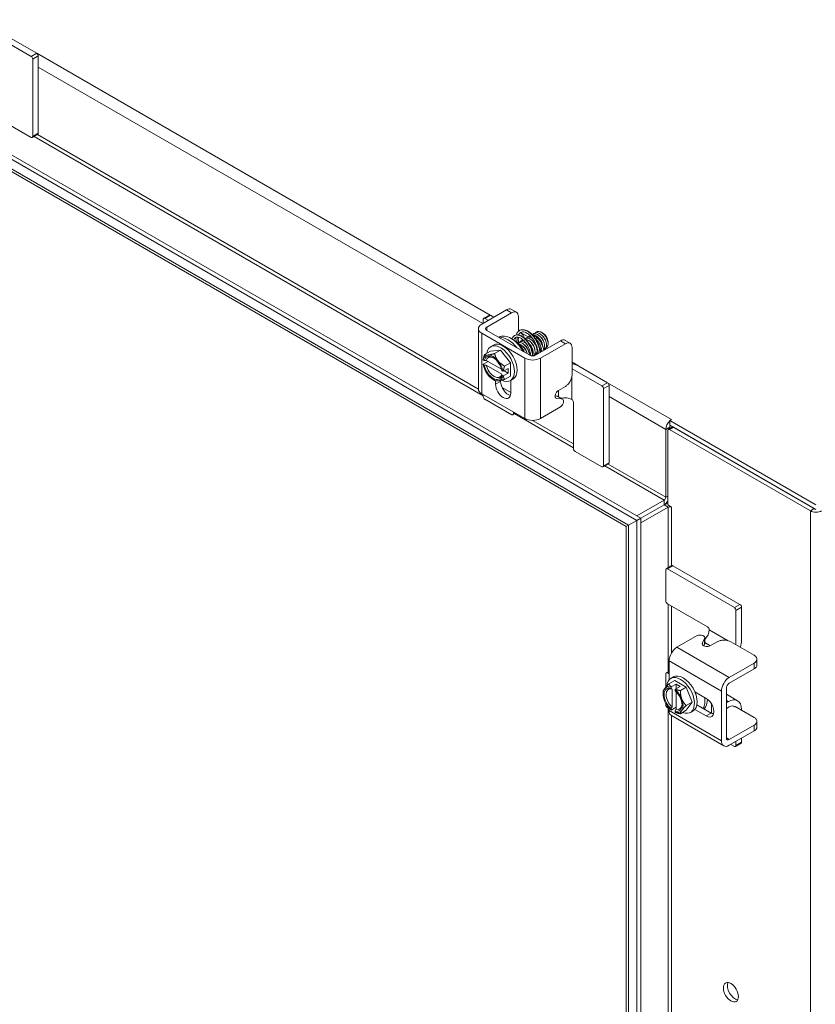
# Model space of a CAD drawing. Units: inches. Extents: x 5 to 181, y 6 to 110.
# Drawn here: x 171 to 178, y 95 to 103 of the extents above; entities that cross this region are included whole.
import ezdxf

# ---------------------------------------------------------------- set-up
doc = ezdxf.new("R2010")
doc.units = ezdxf.units.IN
doc.header["$LTSCALE"] = 11
doc.header["$MEASUREMENT"] = 0
doc.layers.add('Visible (ANSI)', color=7, linetype='Continuous', lineweight=5)
doc.layers.add('Visible Narrow (ANSI)', color=7, linetype='Continuous', lineweight=5)

msp = doc.modelspace()

# ---------------------------------------------------------------- linework, layer by layer
at = {"layer": 'Visible (ANSI)'}
for p, q in [((164.1965, 105.4461), (176.1959, 98.5183)), ((164.2285, 105.4646), (176.2279, 98.5367)), ((176.1102, 98.4688), (164.3089, 105.2823)), ((171.2947, 102.2736), (171.0536, 102.4128)), ((171.1095, 102.4324), (171.3396, 102.2996)), ((171.3077, 102.2512), (171.3077, 101.6259)), ((171.3526, 102.2771), (171.3526, 101.6519)), ((171.0773, 101.744), (171.2947, 101.6185)), ((171.3039, 101.6176), (171.3488, 101.6435)), ((174.9403, 100.1062), (175.1422, 100.2228)), ((174.9575, 100.1545), (175.0024, 100.1805)), ((174.9809, 100.0828), (175.1828, 100.1993)), ((175.0116, 100.1796), (175.0394, 100.1635)), ((175.2211, 100.2032), (175.1805, 100.2267)), ((175.2372, 100.1679), (175.2372, 100.0488)), ((174.9537, 100.1461), (174.9537, 100.1139)), ((174.9945, 100.1375), (174.9666, 100.1536)), ((174.914, 99.5806), (174.914, 100.0695)), ((175.2886, 99.8318), (174.9403, 100.0329)), ((175.3292, 99.8552), (174.9809, 100.0563)), ((175.0812, 100.0014), (175.0786, 99.9999)), ((175.2372, 100.0493), (175.2375, 100.0491)), ((175.2372, 100.0008), (175.2372, 99.991)), ((175.4385, 100.0321), (175.433, 100.0353)), ((175.0134, 99.9252), (175.035, 99.9377)), ((175.5769, 99.9718), (175.375, 99.8552)), ((175.6175, 99.9483), (175.4156, 99.8318)), ((175.4774, 99.9647), (175.4774, 99.9601)), ((175.4774, 99.957), (175.4774, 99.9499)), ((175.6558, 99.9523), (175.6152, 99.9757)), ((175.6719, 99.6973), (175.6719, 99.9169)), ((174.9638, 99.8607), (175.0118, 99.8884)), ((175.0118, 99.8884), (175.0928, 99.8956)), ((175.0449, 99.868), (175.0928, 99.8956)), ((175.0928, 99.8956), (175.1738, 99.7948)), ((174.9612, 99.8124), (174.9529, 99.8172)), ((174.9919, 99.8042), (174.9529, 99.7817)), ((174.9529, 99.7798), (174.9612, 99.775)), ((175.101, 99.7412), (174.9779, 99.8123)), ((174.9779, 99.7749), (175.1032, 99.7025)), ((175.1259, 99.7672), (175.1738, 99.7948)), ((175.1738, 99.7948), (175.1738, 99.6868)), ((175.7278, 99.766), (175.9579, 99.6332)), ((175.1117, 99.7256), (175.1034, 99.7303)), ((175.1034, 99.6929), (175.1117, 99.6881)), ((175.1544, 99.7483), (175.1149, 99.7255)), ((175.1544, 99.7109), (175.1149, 99.6881)), ((175.122, 99.7296), (175.1544, 99.7109)), ((175.1259, 99.6591), (175.1738, 99.6868)), ((175.1544, 99.7109), (175.1544, 99.7483)), ((175.913, 99.6072), (175.6719, 99.7464)), ((175.0323, 99.6591), (175.0449, 99.6519)), ((175.0528, 99.6199), (175.0528, 99.6489)), ((175.0935, 99.6514), (175.0935, 99.6433)), ((175.1723, 99.65), (175.1939, 99.6625)), ((175.176, 99.6522), (175.176, 99.5488)), ((175.5625, 99.5712), (175.6175, 99.603)), ((175.9709, 99.6107), (175.9709, 98.9855)), ((175.2886, 99.3428), (174.9403, 99.5439)), ((174.9537, 99.5362), (174.9537, 99.5209)), ((175.176, 99.5542), (175.105, 99.5952)), ((175.5487, 99.5252), (175.5353, 99.5262)), ((175.5952, 99.5), (175.5546, 99.5234)), ((175.9259, 99.5848), (175.9259, 98.9596)), ((174.9666, 99.4985), (175.184, 99.373)), ((175.4156, 99.3428), (175.579, 99.4372)), ((175.5894, 99.5017), (175.5492, 99.5047)), ((175.6695, 99.4983), (175.6697, 99.4982)), ((175.6827, 99.4758), (175.6827, 99.1)), ((175.2155, 99.385), (175.1932, 99.3721)), ((175.197, 99.3805), (175.197, 99.3957)), ((176.4754, 99.3344), (176.4618, 99.3266)), ((176.4618, 99.3266), (176.4618, 99.2896)), ((177.645, 98.6434), (176.4618, 99.3266)), ((177.645, 98.6065), (176.4618, 99.2896)), ((176.4752, 99.3344), (176.4753, 99.3345)), ((176.4753, 99.3345), (176.4753, 99.3344)), ((176.4753, 99.3345), (176.4754, 99.3344)), ((176.4297, 98.7058), (176.4297, 99.2556)), ((176.446, 99.2459), (176.446, 98.6436)), ((176.4819, 99.2731), (176.45, 99.2546)), ((177.5999, 98.5953), (176.4595, 99.2537)), ((176.4617, 99.2741), (176.4617, 99.2614)), ((176.4915, 99.2721), (177.6318, 98.6137)), ((175.6956, 99.0776), (175.913, 98.9521)), ((175.9221, 98.9512), (175.9671, 98.9771)), ((176.1959, 98.5552), (176.4162, 98.6824)), ((176.2279, 98.5367), (176.4162, 98.6455)), ((176.4165, 98.6449), (176.2282, 98.5362)), ((176.446, 98.6436), (176.4756, 98.6265)), ((176.2282, 98.4993), (176.4485, 98.6265)), ((176.4756, 98.6264), (176.4755, 98.6265)), ((176.4756, 98.6265), (176.4756, 98.6264)), ((176.1959, 98.5183), (176.1291, 98.4797)), ((176.1294, 98.4791), (176.1962, 98.5178)), ((176.2279, 98.5367), (176.1959, 98.5183)), ((176.2282, 98.5362), (176.1962, 98.5178)), ((176.1962, 98.5178), (176.1962, 81.6059)), ((176.2282, 98.5362), (176.2282, 81.6243)), ((176.1102, 98.4688), (176.1291, 98.4797)), ((176.1294, 98.4791), (176.1105, 98.4683)), ((176.1105, 81.7851), (176.1105, 98.4683)), ((176.4304, 98.1182), (176.4304, 97.8672)), ((176.4792, 98.1525), (176.4342, 98.1266)), ((176.9849, 97.8131), (176.4434, 98.1257)), ((177.0298, 97.839), (176.4883, 98.1516)), ((176.4434, 97.8447), (176.7688, 97.6569)), ((176.9978, 97.5123), (176.9978, 97.7906)), ((177.0428, 97.8166), (177.0428, 97.5509)), ((176.7818, 97.6344), (176.7818, 97.6342)), ((176.6835, 97.5864), (176.5201, 97.4921)), ((176.7271, 97.5268), (176.7446, 97.5631)), ((176.7461, 97.5221), (176.7461, 97.5691)), ((176.8464, 97.5368), (176.7914, 97.5051)), ((177.1455, 97.427), (176.9553, 97.5368)), ((176.7388, 97.504), (176.7446, 97.5162)), ((176.4566, 97.229), (176.4566, 97.3821)), ((177.168, 97.3485), (177.168, 97.3954)), ((176.4342, 97.2848), (176.4566, 97.2977)), ((176.9436, 97.2476), (177.1455, 97.3642)), ((176.9436, 97.2007), (177.1455, 97.3173)), ((176.4304, 97.2764), (176.4304, 97.1695)), ((176.4566, 97.2763), (176.4434, 97.2839)), ((176.4548, 97.1953), (176.5027, 97.223)), ((176.4701, 97.24), (176.4917, 97.2525)), ((176.5027, 97.223), (176.5963, 97.169)), ((176.408, 97.1143), (176.408, 97.1287)), ((176.4728, 97.1685), (176.4728, 97.1589)), ((176.5138, 97.1941), (176.4744, 97.1713)), ((176.481, 97.1539), (176.481, 97.0092)), ((176.5052, 97.1402), (176.5052, 97.1498)), ((176.5463, 97.1754), (176.5068, 97.1526)), ((176.5134, 96.9905), (176.5134, 97.1327)), ((176.5463, 97.1754), (176.5138, 97.1941)), ((176.5138, 97.1941), (176.5138, 97.1567)), ((176.5483, 97.1413), (176.5963, 97.169)), ((176.5963, 97.169), (176.6431, 97.0484)), ((176.6651, 97.1317), (176.758, 97.0781)), ((176.8801, 96.7354), (176.8801, 97.1376)), ((176.9207, 96.7589), (176.9207, 97.161)), ((176.5951, 97.0207), (176.6431, 97.0484)), ((176.6431, 97.0484), (176.5963, 96.9818)), ((176.9207, 97.1117), (177.0111, 97.0595)), ((176.9347, 97.0519), (176.9207, 97.0438)), ((176.4304, 97.0366), (176.4304, 97.0254)), ((176.4566, 96.9954), (176.4434, 97.003)), ((176.4566, 96.9799), (176.4566, 97.0004)), ((176.4728, 96.9947), (176.4728, 96.9852)), ((176.5134, 97.0067), (176.4744, 96.9842)), ((176.5052, 96.9665), (176.5052, 96.976)), ((176.5483, 96.9542), (176.5963, 96.9818)), ((176.6289, 96.9648), (176.6505, 96.9773)), ((176.758, 96.9359), (176.6651, 96.9895)), ((176.6815, 97.027), (176.7986, 96.9593)), ((176.7995, 97.0356), (176.7995, 96.9588)), ((176.9438, 97.0102), (176.9207, 96.9969)), ((176.9923, 97.0135), (177.1455, 96.9251)), ((177.0428, 96.9895), (177.0428, 96.9844)), ((176.8987, 96.6943), (176.4752, 96.9388)), ((177.168, 96.8465), (177.168, 96.8934)), ((177.1455, 96.8622), (176.9436, 96.7456)), ((177.1455, 96.8153), (176.9436, 96.6987)), ((176.9978, 96.6979), (176.9978, 96.73)), ((177.0428, 96.756), (177.0428, 96.7238)), ((176.9849, 96.6904), (176.957, 96.7065)), ((177.039, 96.7154), (176.994, 96.6895))]:
    msp.add_line(p, q, dxfattribs=at)
for centre, major_axis, ratio, start_param, end_param in [((171.2947, 102.2586), (0.0092, -0.0159), 0.57735, 0.785398, 2.356194), ((171.3396, 102.2846), (-0.0092, 0.0159), 0.57735, 3.926991, 5.497787), ((171.2947, 101.6334), (0.0092, -0.0159), 0.57735, 5.497787, 7.068583), ((171.3396, 101.6594), (0.0092, -0.0159), 0.57735, 0, 0.785398), ((174.9666, 100.1386), (-0.0092, 0.0159), 0.57735, 5.497787, 7.068583), ((175.0116, 100.1646), (-0.0092, 0.0159), 0.57735, 5.497787, 6.283185), ((175.0038, 100.0695), (-0.0898, 0), 0.57735, 5.497787, 7.068583), ((175.0038, 100.0695), (-0.0324, 0), 0.57735, 5.497787, 7.068583), ((175.1766, 99.836), (-0.0955, 0.1654), 0.57735, 4.685732, 6.283185), ((175.155, 99.8235), (-0.0955, 0.1654), 0.57735, 4.939207, 6.056367), ((175.1337, 99.9843), (0.1528, 0), 0.57735, 0.121478, 0.664975), ((175.3547, 100.0098), (-0.00307, -0.00864), 0.676036, 3.691402, 3.804532), ((175.3601, 99.9045), (-0.0475, 0.1139), 0.628272, 5.375336, 5.765461), ((175.3853, 99.9912), (-0.00604, -0.00689), 0.47881, 3.914851, 6.283185), ((175.3853, 99.9912), (-0.00604, -0.00689), 0.47881, 3.914851, 6.283185), ((175.3601, 99.9045), (-0.0475, 0.1139), 0.628272, 4.372739, 5.375336), ((175.4385, 99.9872), (0.0275, -0.0476), 0.57735, 0.785398, 2.356194), ((175.0928, 99.7876), (-0.0794, 0.1376), 0.57735, 2.435631, 6.919413), ((175.1144, 99.8001), (-0.0794, 0.1376), 0.57735, 3.141593, 6.283185), ((175.4345, 99.9849), (-0.0303, 0.0525), 0.57735, 3.893402, 4.502816), ((175.0323, 99.7527), (-0.0573, 0.0992), 0.57735, 6.021386, 6.867226), ((175.0323, 99.7527), (-0.0516, 0.0893), 0.57735, 4.151084, 6.84449), ((175.0405, 99.7574), (-0.0458, 0.0793), 0.57735, 5.55937, 6.815472), ((175.0323, 99.7527), (-0.0573, 0.0992), 0.57735, 4.974188, 6.021386), ((175.3521, 99.8684), (-0.0324, 0), 0.57735, 0.785398, 2.356194), ((175.0323, 99.7527), (0.0573, -0.0992), 0.57735, 4.128349, 4.974188), ((175.0323, 99.7527), (0.0516, -0.0893), 0.57735, 4.151084, 6.84449), ((175.0405, 99.7574), (0.0458, -0.0793), 0.57735, 4.180102, 6.815472), ((175.0928, 99.7876), (-0.0794, 0.1376), 0.57735, 1.112346, 1.150593), ((175.0323, 99.7527), (-0.0573, 0.0992), 0.57735, 4.128349, 4.974188), ((175.3521, 99.8684), (-0.0898, 0), 0.57735, 0.785398, 2.356194), ((175.6198, 99.7037), (0.1528, 0), 0.57735, 0.785398, 1.222528), ((175.0323, 99.7527), (0.0573, -0.0992), 0.57735, 4.974188, 6.021386), ((175.0323, 99.7527), (0.0573, -0.0992), 0.57735, 6.021386, 6.867226), ((175.1144, 99.5843), (0.0435, -0.0754), 0.57735, 3.926991, 7.068583), ((175.155, 99.6078), (0.0435, -0.0754), 0.57735, 3.926991, 5.797921), ((175.913, 99.5923), (0.0092, -0.0159), 0.57735, 0.785398, 2.356194), ((175.9579, 99.6182), (-0.0092, 0.0159), 0.57735, 3.926991, 5.497787), ((175.0038, 99.5806), (-0.0898, 0), 0.57735, 0, 0.785398), ((174.9666, 99.5134), (-0.0092, 0.0159), 0.57735, 0.785398, 2.356194), ((175.5354, 99.4901), (0.0192, 0.0333), 0.57735, 0, 0.271686), ((175.576, 99.4666), (0.0192, 0.0333), 0.57735, 4.038853, 6.554871), ((175.6155, 99.4671), (0.0764, 0), 0.57735, 0.785398, 2.010369), ((175.6697, 99.4832), (-0.0092, 0.0159), 0.57735, 3.926991, 5.497787), ((175.184, 99.3879), (0.0092, -0.0159), 0.57735, 5.497787, 7.068583), ((175.3521, 99.3795), (0.0898, 0), 0.57735, 3.926991, 5.497787), ((176.4752, 99.2819), (-0.0322, -0.0557), 0.57735, 4.226459, 5.497787), ((176.4752, 99.2819), (-0.0095, -0.0165), 0.57735, 4.712389, 5.497787), ((176.4752, 99.2819), (-0.0322, -0.0557), 0.57735, 3.926991, 3.988649), ((176.4595, 99.2381), (-0.0095, 0.0165), 0.57735, 5.497787, 7.068583), ((176.4915, 99.2565), (-0.0095, 0.0165), 0.57735, 5.497787, 6.283185), ((175.6956, 99.0925), (-0.0092, 0.0159), 0.57735, 0.785398, 2.356194), ((175.913, 98.9671), (0.0092, -0.0159), 0.57735, 5.497787, 7.068583), ((175.9579, 98.993), (0.0092, -0.0159), 0.57735, 0, 0.785398), ((176.4162, 98.698), (0.0095, 0.0165), 0.57735, 3.926991, 5.497787), ((176.4162, 98.698), (0.0322, 0.0557), 0.57735, 3.926991, 4.641404), ((176.462, 98.6187), (-0.0643, 0), 0.57735, 4.963602, 5.497787), ((176.462, 98.6187), (0.0191, 0), 0.57735, 0.785398, 2.356194), ((177.6454, 98.6215), (-0.0643, 0), 0.57735, 0.785398, 2.356194), ((177.6454, 98.6215), (-0.0191, 0), 0.57735, 0.785398, 0.998533), ((176.4434, 98.1107), (-0.0092, 0.0159), 0.57735, 5.497787, 7.068583), ((176.4883, 98.1366), (-0.0092, 0.0159), 0.57735, 5.497787, 6.283185), ((176.4434, 97.8597), (-0.0092, 0.0159), 0.57735, 0.785398, 2.356194), ((176.9849, 97.7981), (0.0092, -0.0159), 0.57735, 0.785398, 2.356194), ((177.0298, 97.824), (-0.0092, 0.0159), 0.57735, 3.926991, 5.497787), ((176.7277, 97.603), (-0.0382, -0.0662), 0.57735, 1.131224, 2.356194), ((176.7688, 97.6419), (-0.0092, 0.0159), 0.57735, 3.926991, 5.497787), ((176.7076, 97.5691), (0.0385, 0), 0.57735, 6.011499, 8.527518), ((176.9347, 97.4885), (-0.0764, -0.1323), 0.57735, 1.919065, 2.356194), ((176.5201, 97.4187), (-0.0449, -0.0778), 0.57735, 3.926991, 5.497787), ((176.7076, 97.5221), (0.0385, 0), 0.57735, 6.011499, 6.283185), ((176.4434, 97.2689), (-0.0092, 0.0159), 0.57735, 5.497787, 7.068583), ((176.5495, 97.1024), (-0.0794, 0.1376), 0.57735, 2.505365, 6.989147), ((176.5711, 97.1149), (-0.0794, 0.1376), 0.57735, 3.141593, 6.283185), ((176.9436, 97.1743), (0.0449, 0.0778), 0.57735, 0.785398, 2.356194), ((176.489, 97.0675), (-0.0573, 0.0992), 0.57735, 0.261799, 1.308997), ((176.489, 97.0675), (-0.0516, 0.0893), 0.57735, 5.72188, 8.415287), ((176.489, 97.0675), (-0.0573, 0.0992), 0.57735, 5.699145, 6.544985), ((176.4972, 97.0722), (-0.0458, 0.0793), 0.57735, 5.750898, 8.386268), ((176.489, 97.0675), (-0.0573, 0.0992), 0.57735, 4.45059, 5.296429), ((176.489, 97.0675), (0.0516, -0.0893), 0.57735, 5.72188, 8.415287), ((176.6117, 97.1383), (0.0431, -0.0746), 0.57735, 0.929817, 1.136542), ((176.9436, 97.1743), (0.0162, 0.028), 0.57735, 0.785398, 2.356194), ((176.489, 97.0675), (0.0573, -0.0992), 0.57735, 4.45059, 5.296429), ((176.489, 97.0675), (0.0573, -0.0992), 0.57735, 0.261799, 1.308997), ((176.6117, 97.1383), (0.0955, -0.1654), 0.57735, 0.311903, 0.941228), ((176.6333, 97.1508), (0.0955, -0.1654), 0.57735, 0.121743, 0.774116), ((176.758, 97.007), (0.0435, -0.0754), 0.57735, 5.497787, 8.63938), ((176.9347, 96.9271), (0.0764, 0.1323), 0.57735, 5.497787, 7.068583), ((176.4434, 97.018), (-0.0092, 0.0159), 0.57735, 0.785398, 2.356194), ((176.5201, 97.0166), (-0.0449, -0.0778), 0.57735, 5.497787, 6.283185), ((176.489, 97.0675), (0.0573, -0.0992), 0.57735, 5.699145, 6.544985), ((176.5495, 97.1024), (-0.0794, 0.1376), 0.57735, 1.991, 2.029247), ((176.4972, 97.0722), (0.0458, -0.0793), 0.57735, 5.750898, 7.007001), ((176.9438, 96.9478), (0.0382, 0.0662), 0.57735, 6.146298, 7.068583), ((176.7986, 97.0304), (0.0435, -0.0754), 0.57735, 5.497787, 5.797921), ((176.9436, 96.7721), (-0.0449, -0.0778), 0.57735, 5.497787, 7.068583), ((176.9436, 96.7721), (-0.0162, -0.028), 0.57735, 5.497787, 7.068583), ((176.9849, 96.7054), (0.0092, -0.0159), 0.57735, 5.497787, 7.068583), ((177.0298, 96.7313), (0.0092, -0.0159), 0.57735, 0, 0.785398), ((176.989, 94.7186), (-0.0429, 0.0744), 0.57735, 0.381622, 2.759971)]:
    msp.add_ellipse(centre, major_axis=major_axis, ratio=ratio, start_param=start_param, end_param=end_param, dxfattribs=at)
msp.add_ellipse((176.957, 94.7001), major_axis=(-0.0429, 0.0744), ratio=0.57735, dxfattribs=at)
for points in [[(175.1422, 100.2228), (175.1572, 100.2314), (175.17, 100.2327), (175.1805, 100.2267)], [(175.3296, 100.0109), (175.3305, 100.0118), (175.3314, 100.0127), (175.3323, 100.0135)], [(175.4705, 99.9911), (175.4638, 100.0049), (175.4533, 100.0179), (175.4419, 100.0266)], [(175.3792, 99.9843), (175.3791, 99.9844), (175.3789, 99.9846), (175.3787, 99.9847)], [(175.4162, 99.9324), (175.4208, 99.9152), (175.4199, 99.8993), (175.4142, 99.8891)], [(175.4163, 99.932), (175.4163, 99.9321), (175.4163, 99.9322), (175.4163, 99.9323)], [(175.2817, 99.8881), (175.2832, 99.8855), (175.2845, 99.8829), (175.2858, 99.8803)], [(175.3971, 99.8772), (175.3969, 99.8771), (175.3968, 99.8771), (175.3967, 99.8771)], [(175.428, 99.895), (175.4278, 99.8949), (175.4277, 99.8949), (175.4275, 99.8949)], [(176.6681, 97.1299), (176.6694, 97.1255), (176.6703, 97.1211), (176.6708, 97.117)], [(176.6685, 97.1287), (176.6685, 97.1291), (176.6684, 97.1294), (176.6683, 97.1298)], [(177.168, 96.8465), (177.168, 96.8344), (177.1605, 96.824), (177.1455, 96.8153)]]:
    msp.add_open_spline(points, degree=3, dxfattribs=at)
for points, knots in [([(175.1828, 100.1993), (175.1866, 100.2015), (175.1904, 100.2033), (175.1978, 100.2059), (175.2013, 100.2066), (175.2124, 100.2074), (175.218, 100.2052), (175.2259, 100.2002), (175.2302, 100.1964), (175.236, 100.1836), (175.2372, 100.1762), (175.2372, 100.1679)], [-0.5428479, -0.5428479, -0.5428479, -0.5428479, -0.47654, -0.47654, -0.4129835, -0.4129835, -0.2666632, -0.2666632, -0.1274433, -0.1274433, -0.0000004, -0.0000004, -0.0000004, -0.0000004]), ([(175.1842, 99.9873), (175.1867, 99.9942), (175.1902, 100.0003), (175.1978, 100.0088), (175.2014, 100.0117), (175.2054, 100.014)], [1.6121408, 1.6121408, 1.6121408, 1.6121408, 1.749186, 1.749186, 1.8452334, 1.8452334, 1.8452334, 1.8452334]), ([(175.2146, 99.9982), (175.2141, 99.9979), (175.2136, 99.9976), (175.2076, 99.9936), (175.2031, 99.9881), (175.1995, 99.9798), (175.199, 99.9785), (175.1986, 99.9772)], [0.5767638, 0.5767638, 0.5767638, 0.5767638, 0.578125, 0.578125, 0.59375, 0.59375, 0.59644835, 0.59644835, 0.59644835, 0.59644835]), ([(175.1986, 99.9772), (175.199, 99.9785), (175.1995, 99.9798), (175.2, 99.981), (175.2031, 99.9881), (175.2076, 99.9936), (175.2131, 99.9973), (175.2136, 99.9976), (175.2141, 99.9979), (175.2146, 99.9982)], [0.40355165, 0.40355165, 0.40355165, 0.40355165, 0.40625, 0.40625, 0.40625, 0.421875, 0.421875, 0.421875, 0.4232362, 0.4232362, 0.4232362, 0.4232362]), ([(175.2146, 99.9982), (175.2088, 99.9948), (175.204, 99.9888), (175.2006, 99.9787), (175.2002, 99.9775), (175.1999, 99.9762)], [0, 0, 0, 0, 0.2133264, 0.2133264, 0.242249, 0.242249, 0.242249, 0.242249]), ([(175.2054, 100.014), (175.2121, 100.0179), (175.2199, 100.0199), (175.2364, 100.0201), (175.2453, 100.0182), (175.2641, 100.0105), (175.2742, 100.0043), (175.2939, 99.9879), (175.3037, 99.9775), (175.3211, 99.9544), (175.329, 99.9413), (175.3419, 99.9144), (175.347, 99.9001), (175.3535, 99.8739), (175.3553, 99.8616), (175.3558, 99.8499)], [0, 0, 0, 0, 0.160694, 0.160694, 0.327402, 0.327402, 0.512915, 0.512915, 0.704033, 0.704033, 0.89178, 0.89178, 1.07687, 1.07687, 1.237197, 1.237197, 1.237197, 1.237197]), ([(175.2054, 100.014), (175.2115, 100.0175), (175.2186, 100.0193), (175.2263, 100.0192), (175.2349, 100.0191), (175.2443, 100.0167), (175.2539, 100.0122), (175.2635, 100.0077), (175.2733, 100.0011), (175.2829, 99.9927), (175.2925, 99.9842), (175.3017, 99.974), (175.3101, 99.9626), (175.3186, 99.9511), (175.3262, 99.9384), (175.3325, 99.925), (175.3388, 99.9117), (175.3439, 99.8977), (175.3474, 99.8839), (175.3504, 99.8723), (175.3522, 99.8608), (175.3529, 99.8498)], [0.4233643, 0.4233643, 0.4233643, 0.4233643, 0.4375, 0.4375, 0.4375, 0.453125, 0.453125, 0.453125, 0.46875, 0.46875, 0.46875, 0.484375, 0.484375, 0.484375, 0.5, 0.5, 0.5, 0.515625, 0.515625, 0.515625, 0.5286924, 0.5286924, 0.5286924, 0.5286924]), ([(175.3529, 99.8498), (175.3522, 99.8608), (175.3504, 99.8723), (175.3439, 99.8977), (175.3388, 99.9117), (175.3262, 99.9384), (175.3186, 99.9511), (175.3017, 99.974), (175.2925, 99.9842), (175.2733, 100.0011), (175.2635, 100.0077), (175.2443, 100.0167), (175.2349, 100.0191), (175.2186, 100.0193), (175.2115, 100.0175), (175.2054, 100.014)], [0.4713076, 0.4713076, 0.4713076, 0.4713076, 0.484375, 0.484375, 0.5, 0.5, 0.515625, 0.515625, 0.53125, 0.53125, 0.546875, 0.546875, 0.5625, 0.5625, 0.5766357, 0.5766357, 0.5766357, 0.5766357]), ([(175.3374, 99.8518), (175.3373, 99.8547), (175.337, 99.8577), (175.3353, 99.8721), (175.3325, 99.8841), (175.3247, 99.9078), (175.3195, 99.9197), (175.3073, 99.9419), (175.3001, 99.9525), (175.2849, 99.9708), (175.2767, 99.9788), (175.2606, 99.9912), (175.2524, 99.9958), (175.2377, 100.0012), (175.2309, 100.0021), (175.2213, 100.0011), (175.2177, 100), (175.2146, 99.9982)], [0.459042, 0.459042, 0.459042, 0.459042, 0.499884, 0.499884, 0.655346, 0.655346, 0.813547, 0.813547, 0.973883, 0.973883, 1.135062, 1.135062, 1.295527, 1.295527, 1.454567, 1.454567, 1.568171, 1.568171, 1.568171, 1.568171]), ([(175.2198, 99.9662), (175.2192, 99.9695), (175.2187, 99.9727), (175.2174, 99.9841), (175.2171, 99.9921), (175.2176, 99.9996)], [1.0429158, 1.0429158, 1.0429158, 1.0429158, 1.0911948, 1.0911948, 1.2156963, 1.2156963, 1.2156963, 1.2156963]), ([(175.2207, 100.0194), (175.2234, 100.0296), (175.228, 100.0386), (175.2378, 100.0497), (175.242, 100.0531), (175.2466, 100.0558)], [1.3315339, 1.3315339, 1.3315339, 1.3315339, 1.5240776, 1.5240776, 1.6355648, 1.6355648, 1.6355648, 1.6355648]), ([(175.2368, 99.9574), (175.2361, 99.9607), (175.2354, 99.9639), (175.2349, 99.9671), (175.2328, 99.9795), (175.2325, 99.9911), (175.2338, 100.0013)], [0.07416469, 0.07416469, 0.07416469, 0.07416469, 0.078125, 0.078125, 0.078125, 0.0936901, 0.0936901, 0.0936901, 0.0936901]), ([(175.2338, 100.0013), (175.2325, 99.9911), (175.2328, 99.9795), (175.2354, 99.9639), (175.2361, 99.9607), (175.2368, 99.9574)], [0.9063099, 0.9063099, 0.9063099, 0.9063099, 0.921875, 0.921875, 0.92583531, 0.92583531, 0.92583531, 0.92583531]), ([(175.2361, 100.001), (175.2357, 99.9967), (175.2356, 99.9922), (175.2362, 99.979), (175.2375, 99.9697), (175.2398, 99.9601)], [0.3607743, 0.3607743, 0.3607743, 0.3607743, 0.439259, 0.439259, 0.5807919, 0.5807919, 0.5807919, 0.5807919]), ([(175.2557, 100.0399), (175.2506, 100.037), (175.2462, 100.0328), (175.2411, 100.0249), (175.2396, 100.0221), (175.2384, 100.0192)], [0.87851674, 0.87851674, 0.87851674, 0.87851674, 0.890625, 0.890625, 0.89630076, 0.89630076, 0.89630076, 0.89630076]), ([(175.2384, 100.0192), (175.2396, 100.0221), (175.2411, 100.0249), (175.2427, 100.0274), (175.2462, 100.0328), (175.2506, 100.037), (175.2557, 100.0399)], [0.10369924, 0.10369924, 0.10369924, 0.10369924, 0.109375, 0.109375, 0.109375, 0.12148326, 0.12148326, 0.12148326, 0.12148326]), ([(175.2557, 100.0399), (175.249, 100.0361), (175.2436, 100.0294), (175.2399, 100.0195), (175.2398, 100.0192), (175.2397, 100.0189)], [0, 0, 0, 0, 0.2308304, 0.2308304, 0.2380259, 0.2380259, 0.2380259, 0.2380259]), ([(175.2466, 100.0558), (175.2482, 100.0568), (175.2499, 100.0576), (175.2517, 100.0583), (175.2599, 100.0616), (175.2693, 100.0625), (175.2794, 100.0609), (175.2895, 100.0592), (175.3003, 100.0551), (175.3112, 100.0487), (175.3221, 100.0423), (175.3331, 100.0336), (175.3436, 100.0231), (175.3541, 100.0126), (175.364, 100.0002), (175.3729, 99.9867), (175.3817, 99.9731), (175.3895, 99.9584), (175.3957, 99.9432), (175.402, 99.9281), (175.4067, 99.9125), (175.4096, 99.8972), (175.4109, 99.8903), (175.4119, 99.8835), (175.4125, 99.8769)], [0.1215859, 0.1215859, 0.1215859, 0.1215859, 0.125, 0.125, 0.125, 0.140625, 0.140625, 0.140625, 0.15625, 0.15625, 0.15625, 0.171875, 0.171875, 0.171875, 0.1875, 0.1875, 0.1875, 0.203125, 0.203125, 0.203125, 0.21875, 0.21875, 0.21875, 0.2258035, 0.2258035, 0.2258035, 0.2258035]), ([(175.2466, 100.0558), (175.2541, 100.0602), (175.263, 100.0624), (175.2816, 100.0625), (175.2917, 100.0603), (175.3128, 100.0516), (175.3242, 100.0445), (175.3462, 100.0263), (175.3572, 100.0147), (175.3767, 99.9889), (175.3855, 99.9744), (175.3999, 99.9445), (175.4057, 99.9287), (175.4125, 99.9015), (175.4145, 99.8898), (175.4153, 99.8785)], [0, 0, 0, 0, 0.182713, 0.182713, 0.370644, 0.370644, 0.57743, 0.57743, 0.789348, 0.789348, 0.997948, 0.997948, 1.203937, 1.203937, 1.357219, 1.357219, 1.357219, 1.357219]), ([(175.4125, 99.8769), (175.4119, 99.8835), (175.4109, 99.8903), (175.4067, 99.9125), (175.402, 99.9281), (175.3895, 99.9584), (175.3817, 99.9731), (175.364, 100.0002), (175.3541, 100.0126), (175.3331, 100.0336), (175.3221, 100.0423), (175.3003, 100.0551), (175.2895, 100.0592), (175.2693, 100.0625), (175.2599, 100.0616), (175.2499, 100.0576), (175.2482, 100.0568), (175.2466, 100.0558)], [0.7741965, 0.7741965, 0.7741965, 0.7741965, 0.78125, 0.78125, 0.796875, 0.796875, 0.8125, 0.8125, 0.828125, 0.828125, 0.84375, 0.84375, 0.859375, 0.859375, 0.875, 0.875, 0.8784141, 0.8784141, 0.8784141, 0.8784141]), ([(175.3975, 99.8682), (175.3974, 99.8738), (175.397, 99.8795), (175.3947, 99.8983), (175.3915, 99.9119), (175.3825, 99.9386), (175.3764, 99.952), (175.3624, 99.9771), (175.3542, 99.989), (175.3369, 100.0096), (175.3275, 100.0186), (175.3089, 100.0326), (175.2996, 100.0377), (175.2826, 100.0437), (175.2747, 100.0447), (175.2634, 100.0434), (175.2594, 100.042), (175.2557, 100.0399)], [0.48475, 0.48475, 0.48475, 0.48475, 0.564109, 0.564109, 0.740436, 0.740436, 0.91955, 0.91955, 1.10081, 1.10081, 1.282903, 1.282903, 1.464293, 1.464293, 1.644426, 1.644426, 1.769495, 1.769495, 1.769495, 1.769495]), ([(175.2908, 99.9901), (175.3032, 99.9967), (175.3206, 99.9942), (175.3374, 99.9831), (175.357, 99.9701), (175.3749, 99.9458), (175.3831, 99.922), (175.3913, 99.8982), (175.3895, 99.8757), (175.3789, 99.8654), (175.3754, 99.862), (175.3709, 99.8599), (175.3658, 99.8593)], [-54.181783, -54.181783, -54.181783, -54.181783, -53.284425, -53.284425, -53.284425, -52.23545, -52.23545, -52.23545, -51.186475, -51.186475, -51.186475, -50.83313, -50.83313, -50.83313, -50.83313]), ([(175.2988, 99.9931), (175.2994, 99.9938), (175.3001, 99.9945), (175.3008, 99.9952), (175.3125, 100.0057), (175.3315, 100.0049), (175.35, 99.9938)], [-48.100199, -48.100199, -48.100199, -48.100199, -48.03955, -48.03955, -48.03955, -47.051321, -47.051321, -47.051321, -47.051321]), ([(175.3142, 100.002), (175.315, 100.0029), (175.3158, 100.0037), (175.3166, 100.0044), (175.3215, 100.0086), (175.3275, 100.0109), (175.3342, 100.0114)], [-41.8170136, -41.8170136, -41.8170136, -41.8170136, -41.7456996, -41.7456996, -41.7456996, -41.3414099, -41.3414099, -41.3414099, -41.3414099]), ([(175.3486, 100.0231), (175.3614, 100.0333), (175.3822, 100.0308), (175.4015, 100.0171), (175.421, 100.0032), (175.4384, 99.9785), (175.4458, 99.9547), (175.4527, 99.9329), (175.4509, 99.9127), (175.4419, 99.9023)], [-29.150596, -29.150596, -29.150596, -29.150596, -28.109024, -28.109024, -28.109024, -27.060048, -27.060048, -27.060048, -26.09485, -26.09485, -26.09485, -26.09485]), ([(175.351, 100.0204), (175.3616, 100.0208), (175.3738, 100.0168), (175.3855, 100.0086), (175.405, 99.995), (175.4225, 99.9703), (175.4302, 99.9465), (175.4322, 99.9401), (175.4335, 99.9339), (175.4342, 99.9279)], [-35.031359, -35.031359, -35.031359, -35.031359, -34.402874, -34.402874, -34.402874, -33.353899, -33.353899, -33.353899, -33.070987, -33.070987, -33.070987, -33.070987]), ([(175.3605, 100.0287), (175.3616, 100.03), (175.3628, 100.0311), (175.3641, 100.0321), (175.3771, 100.0423), (175.3981, 100.0396), (175.4175, 100.0256), (175.437, 100.0115), (175.4542, 99.9866), (175.4615, 99.9629), (175.4687, 99.9392), (175.4658, 99.9176), (175.4544, 99.9085), (175.4512, 99.9059), (175.4473, 99.9043), (175.443, 99.9038)], [-22.967458, -22.967458, -22.967458, -22.967458, -22.864148, -22.864148, -22.864148, -21.815173, -21.815173, -21.815173, -20.766198, -20.766198, -20.766198, -19.717223, -19.717223, -19.717223, -19.417204, -19.417204, -19.417204, -19.417204]), ([(175.376, 100.0377), (175.3772, 100.039), (175.3785, 100.0402), (175.3799, 100.0413), (175.3923, 100.0507), (175.4117, 100.0487), (175.4302, 100.0364)], [-16.684272, -16.684272, -16.684272, -16.684272, -16.570298, -16.570298, -16.570298, -15.5823, -15.5823, -15.5823, -15.5823]), ([(175.4316, 99.941), (175.4303, 99.9492), (175.4275, 99.958), (175.4231, 99.9667), (175.4169, 99.9786), (175.408, 99.9896), (175.3983, 99.9977)], [26.837552, 26.837552, 26.837552, 26.837552, 27.322151, 27.322151, 27.322151, 27.993745, 27.993745, 27.993745, 27.993745]), ([(175.4472, 99.9498), (175.447, 99.9515), (175.4466, 99.9532), (175.4462, 99.955), (175.4418, 99.9734), (175.4291, 99.994), (175.4138, 100.0068)], [20.554366, 20.554366, 20.554366, 20.554366, 20.654265, 20.654265, 20.654265, 21.71056, 21.71056, 21.71056, 21.71056]), ([(175.4705, 99.9911), (175.4684, 99.996), (175.4658, 100.0008), (175.4599, 100.01), (175.4566, 100.0144), (175.4478, 100.0244), (175.4421, 100.0295), (175.4334, 100.0352), (175.4305, 100.0367), (175.4277, 100.038)], [-2.0498108, -2.0498108, -2.0498108, -2.0498108, -1.9814624, -1.9814624, -1.9124608, -1.9124608, -1.8108836, -1.8108836, -1.7623745, -1.7623745, -1.7623745, -1.7623745]), ([(175.4626, 99.9587), (175.4602, 99.9728), (175.4531, 99.9888), (175.4427, 100.0018), (175.4386, 100.007), (175.434, 100.0117), (175.4292, 100.0156)], [14.271181, 14.271181, 14.271181, 14.271181, 15.097693, 15.097693, 15.097693, 15.427374, 15.427374, 15.427374, 15.427374]), ([(175.4302, 100.0364), (175.4373, 100.0314), (175.4441, 100.0251), (175.4564, 100.011), (175.4618, 100.0032), (175.4703, 99.9875), (175.4734, 99.9798), (175.4767, 99.9669), (175.4774, 99.9617), (175.4774, 99.957)], [-0.553878, -0.553878, -0.553878, -0.553878, -0.4372051, -0.4372051, -0.3204016, -0.3204016, -0.2086005, -0.2086005, -0.124983, -0.124983, -0.124983, -0.124983]), ([(175.4618, 99.9182), (175.4655, 99.9199), (175.4687, 99.9226), (175.4743, 99.9307), (175.4763, 99.9366), (175.4778, 99.9507), (175.4773, 99.9586), (175.4735, 99.9755), (175.4704, 99.9843), (175.4618, 100.0016), (175.4564, 100.0099), (175.4441, 100.0248), (175.4373, 100.0313), (175.4302, 100.0364)], [-0.6953427, -0.6953427, -0.6953427, -0.6953427, -0.6034042, -0.6034042, -0.4854483, -0.4854483, -0.3661296, -0.3661296, -0.2454485, -0.2454485, -0.1234052, -0.1234052, 0, 0, 0, 0]), ([(175.2018, 99.9747), (175.2035, 99.9742), (175.2052, 99.9735), (175.2156, 99.9693), (175.2245, 99.9638), (175.2418, 99.9493), (175.2504, 99.9401), (175.2658, 99.9195), (175.2727, 99.9079), (175.2807, 99.8909), (175.2827, 99.886), (175.2846, 99.8809)], [0.2535404, 0.2535404, 0.2535404, 0.2535404, 0.2857208, 0.2857208, 0.4496548, 0.4496548, 0.6199763, 0.6199763, 0.7869537, 0.7869537, 0.8535147, 0.8535147, 0.8535147, 0.8535147]), ([(175.2074, 99.9701), (175.213, 99.9673), (175.2187, 99.9638), (175.2243, 99.9595), (175.2328, 99.953), (175.2412, 99.9448), (175.249, 99.9353), (175.2567, 99.9258), (175.2639, 99.9151), (175.2701, 99.9036), (175.2735, 99.8972), (175.2766, 99.8907), (175.2794, 99.884)], [0.75528882, 0.75528882, 0.75528882, 0.75528882, 0.765625, 0.765625, 0.765625, 0.78125, 0.78125, 0.78125, 0.796875, 0.796875, 0.796875, 0.80552196, 0.80552196, 0.80552196, 0.80552196]), ([(175.2794, 99.884), (175.2766, 99.8907), (175.2735, 99.8972), (175.2639, 99.9151), (175.2567, 99.9258), (175.2412, 99.9448), (175.2328, 99.953), (175.2187, 99.9638), (175.213, 99.9673), (175.2074, 99.9701)], [0.19447804, 0.19447804, 0.19447804, 0.19447804, 0.203125, 0.203125, 0.21875, 0.21875, 0.234375, 0.234375, 0.24471118, 0.24471118, 0.24471118, 0.24471118]), ([(175.2334, 99.9563), (175.2446, 99.9602), (175.2591, 99.9577), (175.2733, 99.949), (175.2929, 99.9369), (175.3114, 99.9131), (175.3204, 99.8893), (175.3246, 99.8779), (175.3266, 99.8666), (175.3265, 99.8568)], [-79.215538, -79.215538, -79.215538, -79.215538, -78.459827, -78.459827, -78.459827, -77.410852, -77.410852, -77.410852, -76.909739, -76.909739, -76.909739, -76.909739]), ([(175.237, 99.9575), (175.2372, 99.9577), (175.2374, 99.9579), (175.2376, 99.9581), (175.2493, 99.9702), (175.2696, 99.9699), (175.2893, 99.9575), (175.2944, 99.9543), (175.2994, 99.9504), (175.3042, 99.9458)], [-73.23294, -73.23294, -73.23294, -73.23294, -73.214952, -73.214952, -73.214952, -72.165977, -72.165977, -72.165977, -71.894453, -71.894453, -71.894453, -71.894453]), ([(175.2436, 99.9467), (175.2481, 99.9453), (175.2527, 99.9432), (175.2572, 99.9404), (175.2769, 99.9285), (175.2955, 99.905), (175.3046, 99.8811), (175.3065, 99.8763), (175.3079, 99.8716), (175.3089, 99.8669)], [-84.996515, -84.996515, -84.996515, -84.996515, -84.753678, -84.753678, -84.753678, -83.704703, -83.704703, -83.704703, -83.494771, -83.494771, -83.494771, -83.494771]), ([(175.2525, 99.9664), (175.2528, 99.9667), (175.2531, 99.9671), (175.2534, 99.9674), (175.26, 99.9739), (175.2691, 99.9767), (175.2793, 99.9757)], [-66.9497548, -66.9497548, -66.9497548, -66.9497548, -66.9211015, -66.9211015, -66.9211015, -66.3425918, -66.3425918, -66.3425918, -66.3425918]), ([(175.2679, 99.9753), (175.2683, 99.9758), (175.2688, 99.9762), (175.2692, 99.9767), (175.2707, 99.9781), (175.2724, 99.9794), (175.2742, 99.9805)], [-60.6665695, -60.6665695, -60.6665695, -60.6665695, -60.6272511, -60.6272511, -60.6272511, -60.4947721, -60.4947721, -60.4947721, -60.4947721]), ([(175.3083, 99.8696), (175.3077, 99.8735), (175.3067, 99.8775), (175.3054, 99.8816), (175.2999, 99.8982), (175.2883, 99.9153), (175.2749, 99.9266)], [77.103034, 77.103034, 77.103034, 77.103034, 77.331297, 77.331297, 77.331297, 78.259227, 78.259227, 78.259227, 78.259227]), ([(175.3237, 99.8785), (175.321, 99.8947), (175.3117, 99.9136), (175.2988, 99.9275), (175.2961, 99.9304), (175.2932, 99.933), (175.2903, 99.9354)], [70.819849, 70.819849, 70.819849, 70.819849, 71.774725, 71.774725, 71.774725, 71.976042, 71.976042, 71.976042, 71.976042]), ([(175.2965, 99.9844), (175.3044, 99.9833), (175.313, 99.98), (175.3214, 99.9746), (175.341, 99.9618), (175.3591, 99.9377), (175.3674, 99.9138), (175.3758, 99.89), (175.3742, 99.8673), (175.3638, 99.8568), (175.3615, 99.8545), (175.3588, 99.8528), (175.3557, 99.8517)], [-60.026223, -60.026223, -60.026223, -60.026223, -59.578276, -59.578276, -59.578276, -58.529301, -58.529301, -58.529301, -57.480326, -57.480326, -57.480326, -57.246158, -57.246158, -57.246158, -57.246158]), ([(175.3211, 99.9532), (175.3343, 99.9402), (175.3456, 99.9229), (175.3518, 99.9056), (175.358, 99.8882), (175.359, 99.8714), (175.3551, 99.8594)], [-65.581612, -65.581612, -65.581612, -65.581612, -64.823151, -64.823151, -64.823151, -64.058173, -64.058173, -64.058173, -64.058173]), ([(175.3546, 99.8964), (175.3541, 99.8995), (175.3534, 99.9027), (175.3524, 99.906), (175.3473, 99.9233), (175.3352, 99.9415), (175.3212, 99.9533)], [58.253478, 58.253478, 58.253478, 58.253478, 58.438953, 58.438953, 58.438953, 59.409227, 59.409227, 59.409227, 59.409227]), ([(175.37, 99.9052), (175.3674, 99.9207), (175.3588, 99.9387), (175.3468, 99.9523), (175.3436, 99.956), (175.3402, 99.9593), (175.3366, 99.9621)], [51.970293, 51.970293, 51.970293, 51.970293, 52.882381, 52.882381, 52.882381, 53.126486, 53.126486, 53.126486, 53.126486]), ([(175.3853, 99.9142), (175.3839, 99.9232), (175.3806, 99.9329), (175.3756, 99.9422), (175.3695, 99.9533), (175.3611, 99.9634), (175.352, 99.971)], [45.687108, 45.687108, 45.687108, 45.687108, 46.214495, 46.214495, 46.214495, 46.843301, 46.843301, 46.843301, 46.843301]), ([(175.4293, 99.8866), (175.4284, 99.8935), (175.427, 99.9005), (175.4222, 99.9182), (175.4181, 99.9291), (175.408, 99.9493), (175.4019, 99.959), (175.3902, 99.9737), (175.3848, 99.9794), (175.3792, 99.9843)], [0.5126055, 0.5126055, 0.5126055, 0.5126055, 0.6037292, 0.6037292, 0.7449189, 0.7449189, 0.8868111, 0.8868111, 0.9938366, 0.9938366, 0.9938366, 0.9938366]), ([(175.6152, 99.9757), (175.6149, 99.9759), (175.6146, 99.976), (175.6095, 99.9787), (175.6041, 99.9799), (175.5912, 99.9786), (175.5841, 99.976), (175.5769, 99.9718)], [-0.2526501, -0.2526501, -0.2526501, -0.2526501, -0.2460442, -0.2460442, -0.1279278, -0.1279278, 0, 0, 0, 0]), ([(175.6719, 99.9169), (175.6719, 99.9255), (175.6706, 99.9328), (175.6679, 99.9386), (175.6666, 99.9416), (175.665, 99.9442), (175.663, 99.9464), (175.661, 99.9487), (175.6586, 99.9506), (175.656, 99.9521), (175.6454, 99.9583), (175.6326, 99.9571), (175.6175, 99.9483)], [-1, -1, -1, -1, -0.75, -0.75, -0.75, -0.625, -0.625, -0.625, -0.5, -0.5, -0.5, 0, 0, 0, 0]), ([(175.2874, 99.8793), (175.2855, 99.884), (175.2831, 99.8887), (175.2804, 99.8932), (175.2794, 99.8947), (175.2785, 99.8962), (175.2775, 99.8977)], [83.7374914, 83.7374914, 83.7374914, 83.7374914, 83.9991832, 83.9991832, 83.9991832, 84.0871543, 84.0871543, 84.0871543, 84.0871543]), ([(175.3971, 99.8775), (175.3962, 99.8762), (175.3951, 99.875), (175.3941, 99.874), (175.3905, 99.8707), (175.3862, 99.8688), (175.3812, 99.8682)], [-44.9997224, -44.9997224, -44.9997224, -44.9997224, -44.8926248, -44.8926248, -44.8926248, -44.5499449, -44.5499449, -44.5499449, -44.5499449]), ([(175.4279, 99.8953), (175.4268, 99.8937), (175.4256, 99.8924), (175.4243, 99.8912), (175.4215, 99.8888), (175.4182, 99.8872), (175.4146, 99.8864)], [-32.4326392, -32.4326392, -32.4326392, -32.4326392, -32.3049238, -32.3049238, -32.3049238, -32.0414637, -32.0414637, -32.0414637, -32.0414637]), ([(175.6175, 99.603), (175.625, 99.6073), (175.6319, 99.6128), (175.6383, 99.6196), (175.6415, 99.623), (175.6446, 99.6267), (175.6475, 99.6307), (175.6505, 99.6347), (175.6533, 99.639), (175.656, 99.6436), (175.6666, 99.6619), (175.6719, 99.6798), (175.6719, 99.6973)], [-1, -1, -1, -1, -0.75, -0.75, -0.75, -0.625, -0.625, -0.625, -0.5, -0.5, -0.5, 0, 0, 0, 0]), ([(175.5492, 99.5047), (175.5431, 99.5052), (175.539, 99.5077), (175.5368, 99.5124), (175.5358, 99.5147), (175.5352, 99.5175), (175.5351, 99.5209), (175.535, 99.5243), (175.5353, 99.5282), (175.5362, 99.5326), (175.5379, 99.5414), (175.541, 99.5491), (175.5454, 99.5555), (175.5498, 99.5619), (175.5555, 99.5672), (175.5625, 99.5712)], [-1, -1, -1, -1, -0.75, -0.75, -0.75, -0.625, -0.625, -0.625, -0.5, -0.5, -0.5, -0.25, -0.25, -0.25, 0, 0, 0, 0]), ([(176.7914, 97.5051), (176.7844, 97.501), (176.777, 97.4987), (176.7692, 97.4981), (176.7615, 97.4976), (176.7533, 97.4987), (176.7448, 97.5016), (176.7406, 97.5031), (176.737, 97.5047), (176.7341, 97.5065), (176.7312, 97.5083), (176.7291, 97.5102), (176.7276, 97.5123), (176.7246, 97.5165), (176.7245, 97.5213), (176.7271, 97.5268)], [0, 0, 0, 0, 0.25, 0.25, 0.25, 0.5, 0.5, 0.5, 0.625, 0.625, 0.625, 0.75, 0.75, 0.75, 1, 1, 1, 1]), ([(176.9553, 97.5368), (176.9401, 97.5456), (176.922, 97.5499), (176.9008, 97.5499), (176.8955, 97.5498), (176.8903, 97.5496), (176.8854, 97.549), (176.8805, 97.5485), (176.8757, 97.5476), (176.8712, 97.5466), (176.8621, 97.5444), (176.8538, 97.5411), (176.8464, 97.5368)], [0, 0, 0, 0, 0.5, 0.5, 0.5, 0.625, 0.625, 0.625, 0.75, 0.75, 0.75, 1, 1, 1, 1]), ([(177.1455, 97.3642), (177.1606, 97.3729), (177.1681, 97.3834), (177.168, 97.3956), (177.168, 97.3986), (177.1675, 97.4016), (177.1666, 97.4045), (177.1656, 97.4073), (177.1642, 97.4101), (177.1623, 97.4127), (177.1586, 97.4179), (177.1529, 97.4227), (177.1455, 97.427)], [0, 0, 0, 0, 0.5, 0.5, 0.5, 0.625, 0.625, 0.625, 0.75, 0.75, 0.75, 1, 1, 1, 1]), ([(177.1455, 97.3173), (177.1493, 97.3195), (177.1528, 97.3219), (177.1587, 97.327), (177.1611, 97.3296), (177.167, 97.3383), (177.168, 97.3439), (177.168, 97.3485)], [-0.5428479, -0.5428479, -0.5428479, -0.5428479, -0.47654, -0.47654, -0.4129835, -0.4129835, -0.2782659, -0.2782659, -0.2782659, -0.2782659]), ([(177.1455, 96.9251), (177.1492, 96.9229), (177.1527, 96.9205), (177.1585, 96.9155), (177.1609, 96.9129), (177.1673, 96.9035), (177.1682, 96.8972), (177.1678, 96.887), (177.1661, 96.8817), (177.1586, 96.8712), (177.1527, 96.8664), (177.1455, 96.8622)], [-0.4375149, -0.4375149, -0.4375149, -0.4375149, -0.3925477, -0.3925477, -0.3491735, -0.3491735, -0.2460442, -0.2460442, -0.1279278, -0.1279278, 0, 0, 0, 0])]:
    msp.add_open_spline(points, degree=3, knots=knots, dxfattribs=at)
for points, weights in [([(174.9638, 99.8607), (174.9557, 99.8373), (174.9529, 99.8191)], [1.37218159428, 1.43909712442, 1.46382548126]), ([(174.9918, 99.8571), (174.973, 99.8554), (174.9638, 99.8607)], [1.47832020997, 1.47832020997, 1.37218159428]), ([(175.0449, 99.868), (175.0106, 99.8588), (174.9918, 99.8571)], [1.37218159428, 1.47832020997, 1.47832020997]), ([(175.0728, 99.8103), (175.054, 99.8337), (175.0449, 99.868)], [1.47832020997, 1.47832020997, 1.37218159428]), ([(174.9529, 99.8172), (174.9529, 99.8182), (174.9529, 99.8191)], [1.03339574907, 1.03418342313, 1.03486813824]), ([(174.9529, 99.7817), (174.9529, 99.7807), (174.9529, 99.7798)], [1.03486813823, 1.03418342313, 1.03339574907]), ([(174.9612, 99.8124), (174.9701, 99.8124), (174.9779, 99.8123)], [1.19088523026, 1.25220612409, 1.3117227169]), ([(174.9779, 99.7749), (174.9701, 99.775), (174.9612, 99.775)], [1.3117227169, 1.25220612406, 1.19088523018]), ([(175.1259, 99.7672), (175.0916, 99.7869), (175.0728, 99.8103)], [1.37218159428, 1.47832020997, 1.47832020997]), ([(175.1149, 99.7255), (175.1178, 99.7437), (175.1259, 99.7672)], [1.46382548126, 1.43909712442, 1.37218159428]), ([(175.1034, 99.6929), (175.1033, 99.698), (175.1032, 99.7025)], [1.19088523026, 1.25220612409, 1.3117227169]), ([(175.1149, 99.7255), (175.1133, 99.7256), (175.1117, 99.7256)], [1.03486813823, 1.03418342313, 1.03339574907]), ([(175.1117, 99.6881), (175.1133, 99.6881), (175.1149, 99.6881)], [1.03339574907, 1.03418342313, 1.03486813823]), ([(175.1259, 99.6591), (175.1178, 99.6732), (175.1149, 99.6881)], [1.37218159428, 1.43909712442, 1.46382548126]), ([(175.0449, 99.6519), (175.054, 99.6466), (175.0728, 99.6483)], [1.37218159428, 1.47832020997, 1.47832020997]), ([(175.0728, 99.6483), (175.0916, 99.65), (175.1259, 99.6591)], [1.47832020997, 1.47832020997, 1.37218159428]), ([(176.4188, 97.1548), (176.408, 97.1393), (176.408, 97.1287)], [1.47832020997, 1.47832020997, 1.37218159428]), ([(176.4548, 97.1953), (176.4297, 97.1702), (176.4188, 97.1548)], [1.37218159428, 1.47832020997, 1.47832020997]), ([(176.4744, 97.1713), (176.4629, 97.1812), (176.4548, 97.1953)], [1.46382548126, 1.43909712442, 1.37218159428]), ([(176.4744, 97.1713), (176.4736, 97.1699), (176.4728, 97.1685)], [1.03486813823, 1.03418342313, 1.03339574907]), ([(176.481, 97.1539), (176.4772, 97.1563), (176.4728, 97.1589)], [1.3117227169, 1.25220612406, 1.19088523018]), ([(176.5052, 97.1498), (176.506, 97.1512), (176.5068, 97.1526)], [1.03339574907, 1.03418342313, 1.03486813824]), ([(176.5483, 97.1413), (176.524, 97.146), (176.5068, 97.1526)], [1.37218159428, 1.43909712442, 1.46382548126]), ([(176.5592, 97.0737), (176.5483, 97.1017), (176.5483, 97.1413)], [1.47832020997, 1.47832020997, 1.37218159428]), ([(176.5951, 97.0207), (176.57, 97.0458), (176.5592, 97.0737)], [1.37218159428, 1.47832020997, 1.47832020997]), ([(176.4728, 96.9947), (176.4772, 97.0024), (176.481, 97.0092)], [1.19088523026, 1.25220612409, 1.3117227169]), ([(176.4728, 96.9852), (176.4736, 96.9847), (176.4744, 96.9842)], [1.03339574907, 1.03418342313, 1.03486813823]), ([(176.5134, 96.9905), (176.5096, 96.9837), (176.5052, 96.976)], [1.3117227169, 1.25220612406, 1.19088523018]), ([(176.5483, 96.9542), (176.5483, 96.9647), (176.5592, 96.9802)], [1.37218159428, 1.47832020997, 1.47832020997]), ([(176.5592, 96.9802), (176.57, 96.9956), (176.5951, 97.0207)], [1.47832020997, 1.47832020997, 1.37218159428]), ([(176.5068, 96.9655), (176.506, 96.966), (176.5052, 96.9665)], [1.03486813823, 1.03418342313, 1.03339574907]), ([(176.5068, 96.9655), (176.524, 96.9588), (176.5483, 96.9542)], [1.46382548126, 1.43909712442, 1.37218159428])]:
    msp.add_rational_spline(points, weights, degree=2, dxfattribs=at)
at = {"layer": 'Visible Narrow (ANSI)'}
for p, q in [((164.2634, 105.3303), (176.1291, 98.4797)), ((171.3396, 102.2996), (171.2947, 102.2736)), ((171.3077, 102.2512), (171.3526, 102.2771)), ((171.3413, 102.2985), (175.0099, 100.1804)), ((171.3526, 102.1869), (174.9484, 100.1109)), ((171.3526, 101.6519), (171.3077, 101.6259)), ((174.9537, 99.5268), (171.3181, 101.6258)), ((171.3451, 101.6414), (174.914, 99.5809)), ((174.9666, 100.1536), (175.0116, 100.1796)), ((175.1828, 100.1993), (175.1422, 100.2228)), ((174.9809, 100.0828), (174.9809, 100.0563)), ((174.9403, 99.5439), (174.9403, 100.0329)), ((175.2545, 100.0392), (175.3159, 100.0037)), ((175.2372, 99.991), (175.2357, 99.9901)), ((175.463, 99.9188), (175.4741, 99.9124)), ((175.6175, 99.9483), (175.5769, 99.9718)), ((175.3768, 99.8635), (175.3831, 99.8599)), ((175.2886, 99.8318), (175.2886, 99.3428)), ((175.4156, 99.3428), (175.4156, 99.8318)), ((175.6719, 99.7982), (175.7229, 99.7688)), ((175.6695, 99.4983), (175.6695, 99.6766)), ((175.0528, 99.6199), (175.0935, 99.6433)), ((175.9579, 99.6332), (175.913, 99.6072)), ((175.9259, 99.5848), (175.9709, 99.6107)), ((175.9596, 99.6321), (176.4752, 99.3344)), ((175.5487, 99.5252), (175.5894, 99.5017)), ((175.5615, 99.5706), (175.5615, 99.5195)), ((175.9709, 99.5205), (176.4297, 99.2556)), ((175.5492, 99.5047), (175.5372, 99.5116)), ((175.2102, 99.3881), (175.197, 99.3805)), ((175.6827, 99.1059), (175.2074, 99.3803)), ((175.3526, 99.3276), (175.6827, 99.1371)), ((176.4752, 99.3344), (176.4752, 99.3343)), ((176.4297, 99.2556), (176.4617, 99.2741)), ((176.4595, 99.2537), (176.4915, 99.2721)), ((175.9709, 98.9855), (175.9259, 98.9596)), ((176.4162, 98.6824), (175.9364, 98.9594)), ((175.9634, 98.975), (176.4297, 98.7058)), ((176.4162, 98.6824), (176.4162, 98.6455)), ((176.4165, 98.6449), (176.4485, 98.6265)), ((176.4297, 98.7058), (176.446, 98.7152)), ((176.4485, 98.1348), (176.4485, 98.6265)), ((176.4756, 98.6265), (176.4755, 98.6265)), ((176.4755, 98.6265), (176.4755, 98.1504)), ((177.6318, 98.6137), (177.5999, 98.5953)), ((177.5999, 98.5953), (177.5999, 80.7069)), ((176.1294, 98.4791), (176.1294, 81.7217)), ((176.4434, 98.1257), (176.4883, 98.1516)), ((176.4485, 97.293), (176.4485, 97.8418)), ((176.4755, 97.8262), (176.4755, 97.4451)), ((177.0298, 97.839), (176.9849, 97.8131)), ((176.9978, 97.7906), (177.0428, 97.8166)), ((176.9361, 97.5451), (176.7818, 97.6342)), ((176.7271, 97.513), (176.7271, 97.5268)), ((176.7446, 97.5631), (176.7446, 97.5162)), ((176.7461, 97.5301), (176.7903, 97.5045)), ((176.9436, 97.2476), (176.5201, 97.4921)), ((176.4566, 97.3821), (176.8801, 97.1376)), ((176.4434, 97.2839), (176.4566, 97.2915)), ((177.1455, 97.3173), (177.1455, 97.3642)), ((176.9207, 97.06), (176.9347, 97.0519)), ((176.4485, 90.6502), (176.4485, 97.0001)), ((176.8801, 96.7354), (176.4566, 96.9799)), ((176.9764, 97.0164), (176.9869, 97.0104)), ((176.9869, 97.0104), (176.9923, 97.0135)), ((176.4755, 96.9386), (176.4755, 90.6658)), ((176.758, 96.9359), (176.7986, 96.9593)), ((177.1455, 96.8153), (177.1455, 96.8622)), ((176.9436, 96.7456), (176.9207, 96.7589)), ((177.0428, 96.7238), (176.9978, 96.6979))]:
    msp.add_line(p, q, dxfattribs=at)

doc.saveas('drawing.dxf')
